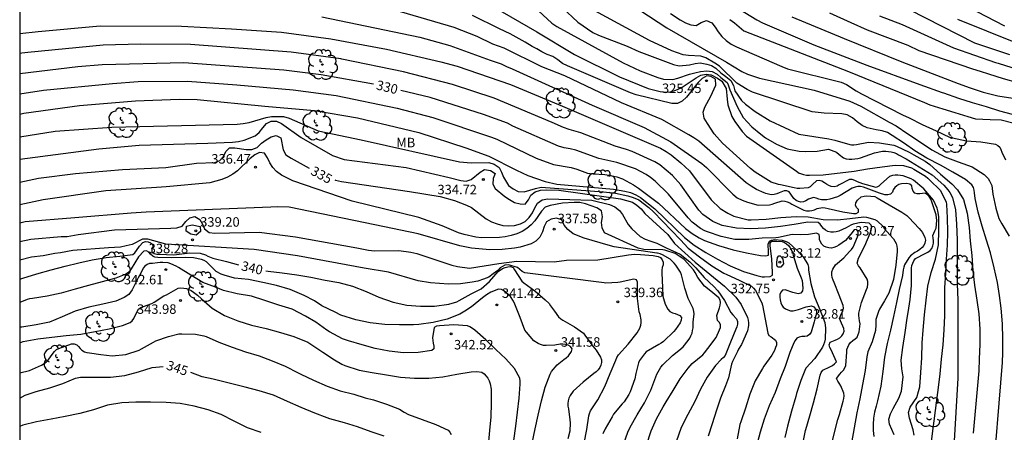
# Model space of a CAD drawing. Units: metres. Extents: x 589394 to 589744, y 4790290 to 4790541.
# Drawn here: x 589394 to 589472, y 4790348 to 4790381 of the extents above; entities that cross this region are included whole.
import ezdxf

# ---------------------------------------------------------------- set-up
doc = ezdxf.new("R2010")
doc.units = ezdxf.units.M
for name, color, linetype in [('010106', 9, 'Continuous'), ('020104', 34, 'Continuous'), ('020204', 9, 'Continuous'), ('020307', 24, 'Continuous'), ('020308', 9, 'Continuous'), ('100202', 3, 'Continuous'), ('100301', 7, 'Continuous')]:
    doc.layers.add(name, color=color, linetype=linetype)
doc.layers.add('020105', color=24, linetype='Continuous', lineweight=30)
doc.styles.add('ARIAL', font='ARIAL.TTF', dxfattribs={"height": 1})
doc.styles.add('ARIALI', font='ARIALI.TTF', dxfattribs={"height": 1})

# ---------------------------------------------------------------- blocks, each defined once
blk = doc.blocks.new('COTAPU')
blk.add_circle((0, 0), 0.075)
blk = doc.blocks.new('ARBOL')
blk.add_circle((0, 0), 0.0587)
for centre, radius, start, end in [((-0.564, 0.381), 0.532, 92.28, 254.58), ((-0.28, 0.855), 0.3, 359.28777, 173.60777), ((0.097, 0.97), 0.21, 23.15651, 160.46651), ((0.438, 0.881), 0.24, 301.57804, 139.32804), ((-0.091, 0.321), 0.12, 119.14, 310.56), ((0.656, 0.288), 0.443, 319.85562, 114.76562), ((0.819, -0.249), 0.383, 235.52754, 62.02753), ((-0.556, -0.339), 0.555, 142.64, 266.54), ((-0.039, -0.384), 0.21, 189.64, 323.88), ((0.299, -0.624), 0.532, 224.67, 0.24), ((-0.301, -0.676), 0.45, 213.78, 295.32)]:
    blk.add_arc(centre, radius, start, end)

msp = doc.modelspace()

# ---------------------------------------------------------------- linework, layer by layer
at = {"layer": '010106', "flags": 128}
msp.add_lwpolyline([(589393.87, 4790290.185), (589743.861, 4790290.177), (589743.866, 4790540.17), (589393.876, 4790540.178)], close=True, dxfattribs=at)
at = {"layer": '020104', "flags": 128}
for points, elevation in [([(589435.562, 4790382.982), (589438.048, 4790380.658), (589439.236, 4790379.832), (589439.685, 4790379.614), (589441.958, 4790378.745), (589442.862, 4790378.324), (589445.603, 4790377.299), (589446.058, 4790377.188), (589446.871, 4790377.271), (589447.327, 4790377.39), (589447.733, 4790377.421), (589448.262, 4790377.316), (589448.633, 4790377.208), (589448.959, 4790376.999), (589449.367, 4790376.646), (589449.766, 4790376.347), (589450.144, 4790376.028), (589450.359, 4790375.643), (589450.472, 4790375.223), (589450.987, 4790374.461), (589451.317, 4790374.152), (589452.084, 4790373.573), (589453.275, 4790372.832), (589455.524, 4790371.79), (589457.919, 4790371.417), (589458.389, 4790371.313), (589459.565, 4790370.968), (589459.697, 4790370.936), (589459.897, 4790370.944), (589460.11, 4790370.985), (589461.041, 4790371.147), (589461.917, 4790371.109), (589463.044, 4790370.916), (589463.262, 4790370.828), (589464.277, 4790370.356), (589464.627, 4790370.148), (589465.542, 4790369.646), (589465.726, 4790369.524), (589465.896, 4790369.385), (589466.753, 4790368.615), (589467.635, 4790367.868), (589468.102, 4790367.382), (589468.555, 4790366.614), (589468.862, 4790365.547), (589469.024, 4790364.416), (589469.088, 4790363.353), (589469.224, 4790362.205), (589469.305, 4790360.986), (589469.447, 4790359.861), (589469.612, 4790358.669), (589469.782, 4790357.591), (589469.855, 4790356.361), (589469.851, 4790355.15), (589469.819, 4790354.018), (589469.768, 4790353.074), (589469.331, 4790348.151)], 322), ([(589448.884, 4790382.876), (589452.218, 4790380.826), (589452.648, 4790380.594), (589456.72, 4790378.852), (589460.919, 4790377.247), (589465.124, 4790375.709), (589466.88, 4790375.087), (589466.991, 4790375.048), (589468.177, 4790374.635), (589469.241, 4790374.283), (589470.351, 4790373.984), (589471.414, 4790373.629), (589472.407, 4790373.372)], 317), ([(589463.082, 4790348.011), (589462.722, 4790348.843), (589462.653, 4790349.247), (589462.797, 4790349.675), (589463.002, 4790350.098), (589463.459, 4790350.9), (589463.655, 4790351.466), (589463.798, 4790352.592), (589463.687, 4790353.234), (589463.632, 4790353.915), (589463.774, 4790354.925), (589463.94, 4790356.107), (589464.102, 4790357.24), (589464.178, 4790357.676), (589464.342, 4790358.718), (589464.451, 4790359.826), (589464.45, 4790360.964), (589464.453, 4790361.182), (589464.489, 4790361.393), (589464.548, 4790361.591), (589464.632, 4790361.783), (589464.764, 4790361.961), (589465.535, 4790362.348), (589465.749, 4790362.452), (589465.923, 4790362.577), (589466.06, 4790362.755), (589466.149, 4790362.958), (589466.203, 4790363.163), (589466.195, 4790363.368), (589466.156, 4790363.57), (589466.149, 4790363.776), (589466.293, 4790364.149), (589466.408, 4790364.347), (589466.459, 4790364.966), (589466.401, 4790365.417), (589466.063, 4790366.44), (589465.969, 4790366.651), (589465.857, 4790366.849), (589465.72, 4790367), (589465.544, 4790367.112), (589465.114, 4790367.083), (589464.913, 4790367.06), (589464.711, 4790367.133), (589464.582, 4790367.29), (589464.515, 4790367.503), (589464.473, 4790367.707), (589464.31, 4790367.839), (589464.082, 4790367.878), (589463.672, 4790367.861), (589463.461, 4790367.802), (589463.292, 4790367.694), (589463.133, 4790367.562), (589463.01, 4790367.386), (589462.935, 4790367.199), (589462.782, 4790367.037), (589462.58, 4790366.998), (589462.351, 4790367.002), (589461.916, 4790367.126), (589460.873, 4790367.519), (589460.655, 4790367.603), (589460.426, 4790367.655), (589460.207, 4790367.646), (589459.991, 4790367.598), (589459.768, 4790367.525), (589458.808, 4790366.945), (589458.599, 4790366.837), (589457.988, 4790366.661), (589457.762, 4790366.602), (589457.548, 4790366.585), (589457.338, 4790366.599), (589457.124, 4790366.643), (589456.918, 4790366.727), (589456.692, 4790366.786), (589456.289, 4790366.636), (589456.097, 4790366.506), (589455.903, 4790366.429), (589455.698, 4790366.413), (589455.497, 4790366.461), (589455.319, 4790366.555), (589455.152, 4790366.696), (589454.901, 4790367.047), (589454.773, 4790367.235), (589454.589, 4790367.318), (589454.372, 4790367.3), (589453.99, 4790367.142), (589453.795, 4790367.063), (589453.57, 4790367.005), (589453.352, 4790366.991), (589452.921, 4790367.094), (589452.789, 4790367.153), (589452.186, 4790367.423), (589451.772, 4790367.669), (589451.369, 4790367.95), (589447.617, 4790371.228), (589447.237, 4790371.49), (589446.831, 4790371.746), (589444.698, 4790372.945), (589441.503, 4790374.261), (589437.021, 4790376.396), (589435.187, 4790377.102), (589432.202, 4790378.584), (589431.325, 4790378.917), (589430.084, 4790379.519), (589428.253, 4790380.217), (589423.474, 4790381.617)], 326), ([(589431.38, 4790381.848), (589434.804, 4790379.885), (589437.773, 4790378.09), (589441.341, 4790376.311), (589443.614, 4790375.389), (589444.558, 4790375.154), (589444.988, 4790375.114), (589445.391, 4790375.145), (589445.809, 4790375.269), (589446.22, 4790375.462), (589447.407, 4790376.256), (589447.79, 4790376.449), (589448.194, 4790376.544), (589448.596, 4790376.477), (589449.086, 4790376.211), (589449.431, 4790375.993), (589449.793, 4790375.395), (589449.861, 4790374.551), (589449.912, 4790374.103), (589450.227, 4790373.186), (589450.469, 4790372.792), (589451.063, 4790372), (589451.381, 4790371.624), (589455.34, 4790368.855), (589455.563, 4790368.715), (589455.665, 4790368.673), (589455.897, 4790368.6), (589456.139, 4790368.558), (589456.375, 4790368.541), (589457.467, 4790368.572), (589458.579, 4790368.694), (589459.71, 4790368.842), (589459.914, 4790368.866), (589460.974, 4790369.043), (589462.118, 4790369.199), (589463.169, 4790369.34), (589463.808, 4790369.312), (589464.443, 4790369.13), (589464.631, 4790369.033), (589465.563, 4790368.463), (589465.74, 4790368.319), (589465.896, 4790368.162), (589466.709, 4790367.368), (589467.204, 4790366.426), (589467.23, 4790366.227), (589467.282, 4790365.182), (589467.3, 4790364.072), (589467.269, 4790363.005), (589467.187, 4790361.904), (589467.146, 4790360.785), (589467.069, 4790359.643), (589467.06, 4790358.532), (589467.06, 4790357.425), (589467.015, 4790356.313), (589466.922, 4790355.14), (589466.791, 4790354.006), (589466.681, 4790352.846), (589466.588, 4790351.978), (589465.953, 4790347.092)], 324), ([(589434.929, 4790381.532), (589435.979, 4790380.576), (589436.381, 4790380.297), (589441.635, 4790377.43), (589442.981, 4790376.791), (589444.365, 4790376.283), (589444.826, 4790376.144), (589445.566, 4790376.113), (589445.967, 4790376.221), (589446.886, 4790376.538), (589447.306, 4790376.651), (589447.748, 4790376.744), (589448.262, 4790376.791), (589448.674, 4790376.749), (589449.061, 4790376.525), (589449.349, 4790376.283), (589449.856, 4790375.866), (589449.947, 4790375.703), (589450.064, 4790375.305), (589450.646, 4790373.967), (589451.133, 4790373.106), (589451.808, 4790372.38), (589452.52, 4790371.782), (589452.905, 4790371.504), (589453.755, 4790371.002), (589454.61, 4790370.634), (589455.568, 4790370.451), (589456.048, 4790370.407), (589456.994, 4790370.433), (589457.884, 4790370.608), (589458.51, 4790370.374), (589458.715, 4790370.173), (589459.073, 4790369.914), (589459.29, 4790369.848), (589459.507, 4790369.81), (589459.731, 4790369.808), (589460.193, 4790369.854), (589460.424, 4790369.921), (589461.521, 4790370.305), (589462.162, 4790370.445), (589462.411, 4790370.447), (589462.852, 4790370.398), (589463.064, 4790370.336), (589463.257, 4790370.256), (589463.433, 4790370.158), (589464.017, 4790369.831), (589465.067, 4790369.206), (589466.085, 4790368.564), (589467.004, 4790367.756), (589467.338, 4790367.394), (589467.479, 4790367.184), (589467.694, 4790366.777), (589467.943, 4790365.811), (589468.011, 4790364.668), (589468.057, 4790363.444), (589468.057, 4790362.228), (589468.057, 4790361.18), (589468.062, 4790359.947), (589468.123, 4790358.673), (589468.123, 4790357.499), (589468.123, 4790356.48), (589468.123, 4790355.467), (589468.123, 4790354.232), (589468.122, 4790353.034), (589468.107, 4790352.501), (589467.791, 4790347.097)], 323), ([(589470.832, 4790343.781), (589471.664, 4790353.727), (589471.683, 4790354.498), (589471.683, 4790355.597), (589471.667, 4790356.802), (589471.55, 4790358.037), (589471.421, 4790359.037), (589471.26, 4790360.061), (589470.993, 4790361.212), (589470.697, 4790362.396), (589470.387, 4790363.402), (589470.037, 4790364.523), (589469.726, 4790365.613), (589469.488, 4790366.703), (589469.435, 4790367.152), (589469.419, 4790367.362), (589469.356, 4790367.584), (589469.236, 4790367.792), (589468.733, 4790368.212), (589467.724, 4790368.795), (589466.74, 4790369.339), (589465.675, 4790369.902), (589464.727, 4790370.463), (589463.903, 4790371.046), (589462.922, 4790371.693), (589462.555, 4790371.912), (589462.135, 4790372.048), (589461.649, 4790372.142), (589460.951, 4790372.293), (589460.543, 4790372.477), (589460.162, 4790372.765), (589459.787, 4790373.09), (589459.373, 4790373.323), (589458.942, 4790373.408), (589457.535, 4790373.455), (589456.6, 4790373.553), (589451.868, 4790375.122), (589451.449, 4790375.333), (589450.634, 4790375.818), (589449.248, 4790377.171), (589448.884, 4790377.406), (589448.187, 4790377.825), (589447.786, 4790377.945), (589446.81, 4790378.003), (589446.388, 4790378.076), (589445.493, 4790378.368), (589443.726, 4790379.192), (589439.392, 4790381.555)], 321), ([(589464.268, 4790381.643), (589469.429, 4790379.013), (589472.195, 4790378.08)], 313), ([(589469.624, 4790381.49), (589471.806, 4790380.345)], 311), ([(589417.788, 4790381.081), (589425.548, 4790379.473), (589427.923, 4790378.805), (589431.104, 4790377.635), (589431.966, 4790377.356), (589432.395, 4790377.129), (589432.848, 4790376.965), (589439.191, 4790374.074), (589443.281, 4790372.318), (589445.403, 4790371.19), (589447.845, 4790369.463), (589448.229, 4790369.148), (589450.305, 4790367.055), (589450.652, 4790366.764), (589451.045, 4790366.563), (589451.459, 4790366.404), (589452.312, 4790366.18), (589453.216, 4790366.193), (589453.412, 4790366.246), (589453.63, 4790366.332), (589454.211, 4790366.513), (589454.418, 4790366.49), (589454.624, 4790366.432), (589454.812, 4790366.352), (589454.991, 4790366.246), (589455.928, 4790365.767), (589456.153, 4790365.724), (589456.371, 4790365.723), (589456.573, 4790365.743), (589456.783, 4790365.812), (589456.988, 4790365.902), (589457.405, 4790365.995), (589457.632, 4790365.969), (589457.861, 4790365.903), (589459.005, 4790365.66), (589459.862, 4790365.512), (589460.079, 4790365.521), (589460.256, 4790365.626), (589460.262, 4790365.83), (589460.119, 4790365.972), (589460.023, 4790366.159), (589460.05, 4790366.372), (589460.168, 4790366.563), (589460.481, 4790366.84), (589460.696, 4790366.888), (589460.905, 4790366.913), (589461.544, 4790366.851), (589461.745, 4790366.752), (589462.692, 4790366.191), (589463.684, 4790365.62), (589464.082, 4790365.363), (589464.245, 4790365.209), (589465.068, 4790364.339), (589465.334, 4790364.012), (589465.516, 4790363.616), (589465.549, 4790363.401), (589465.518, 4790363.178), (589465.429, 4790362.993), (589465.286, 4790362.819), (589465.112, 4790362.665), (589464.919, 4790362.538), (589464.713, 4790362.437), (589464.375, 4790362.179), (589464.244, 4790362.014), (589463.896, 4790361.461), (589463.836, 4790361.267), (589463.804, 4790361.06), (589463.736, 4790360.617), (589463.476, 4790359.496), (589463.272, 4790358.472), (589463.038, 4790357.376), (589462.801, 4790356.297), (589462.535, 4790355.225), (589462.325, 4790354.147), (589462.181, 4790353.029), (589462.03, 4790351.855), (589461.766, 4790350.7), (589461.655, 4790350.28), (589461.529, 4790349.8), (589461.457, 4790349.319), (589461.421, 4790348.837), (589461.422, 4790348.357), (589461.478, 4790347.88)], 327), ([(589445.376, 4790381.335), (589446.149, 4790380.823), (589446.565, 4790380.596), (589446.998, 4790380.436), (589447.408, 4790380.39), (589447.813, 4790380.609), (589448.216, 4790380.768), (589448.652, 4790380.59), (589448.924, 4790380.259), (589449.154, 4790379.871), (589449.435, 4790379.511), (589449.785, 4790379.196), (589450.17, 4790378.916), (589450.594, 4790378.686), (589454.192, 4790377.135), (589454.648, 4790376.969), (589458.878, 4790375.902), (589459.308, 4790375.714), (589460.078, 4790375.211), (589460.482, 4790374.967), (589463.752, 4790373.326), (589464.255, 4790373.082), (589465.3, 4790372.56), (589466.406, 4790372.055), (589467.465, 4790371.562), (589467.709, 4790371.489), (589468.807, 4790371.272), (589469.939, 4790371.184), (589471.092, 4790370.996), (589471.291, 4790370.898), (589471.43, 4790370.754), (589471.534, 4790370.566), (589471.604, 4790370.353), (589471.879, 4790369.771)], 319), ([(589450.076, 4790380.859), (589450.448, 4790380.599), (589451.193, 4790379.95), (589459.462, 4790376.735), (589465.476, 4790374.297), (589465.896, 4790374.121), (589466.919, 4790373.805), (589467.891, 4790373.499), (589468.922, 4790373.189), (589469.525, 4790373), (589470.68, 4790372.942), (589471.546, 4790372.916), (589472.479, 4790372.697)], 318), ([(589454.984, 4790381.059), (589459.118, 4790379.345), (589463.693, 4790377.509), (589468.133, 4790375.793), (589469.083, 4790375.445), (589470.118, 4790375.118), (589471.286, 4790374.825), (589472.473, 4790374.628)], 316), ([(589461.915, 4790381.139), (589463.726, 4790380.464), (589467.777, 4790378.624), (589471.102, 4790377.464), (589471.303, 4790377.395), (589472.39, 4790377.06)], 314), ([(589468.08, 4790380.877), (589472.689, 4790379.042)], 312), ([(589393.872, 4790379.742), (589395.33, 4790379.911), (589400.247, 4790380.353), (589406.674, 4790380.337), (589410.63, 4790380.125), (589414.587, 4790379.855), (589418.494, 4790379.326), (589422.907, 4790378.515), (589427.206, 4790377.501), (589428.492, 4790377.159), (589432.725, 4790375.729), (589436.834, 4790374.003), (589444.594, 4790370.675), (589445.022, 4790370.423), (589445.433, 4790370.148), (589446.207, 4790369.526), (589446.884, 4790368.883), (589448.602, 4790366.595), (589449.303, 4790365.913), (589449.918, 4790365.536), (589450.382, 4790365.301), (589451.528, 4790365.014), (589451.761, 4790365.008), (589452.945, 4790365.065), (589454.115, 4790365.194), (589455.316, 4790365.272), (589456.277, 4790365.239), (589457.468, 4790365.051), (589458.584, 4790365.009), (589459.584, 4790365.11), (589460.683, 4790365.25), (589460.897, 4790365.224), (589461.563, 4790365.047), (589461.733, 4790364.924), (589462.2, 4790364.488), (589462.321, 4790364.296), (589462.739, 4790363.821), (589463.03, 4790363.505), (589463.142, 4790363.329), (589463.231, 4790363.14), (589463.294, 4790362.942), (589463.322, 4790362.73), (589463.323, 4790362.502), (589463.21, 4790361.426), (589463.037, 4790360.307), (589462.663, 4790359.216), (589462.305, 4790358.596), (589461.922, 4790357.96), (589461.851, 4790357.753), (589461.64, 4790357.139), (589461.619, 4790356.924), (589461.619, 4790356.714), (589461.594, 4790356.257), (589461.336, 4790355.369), (589460.988, 4790354.568), (589460.92, 4790354.169), (589460.784, 4790353.091), (589460.585, 4790351.985), (589460.351, 4790350.866), (589460.115, 4790349.749), (589458.721, 4790341.908)], 328), ([(589457.409, 4790344.437), (589458.634, 4790349.238), (589458.745, 4790349.629), (589459.045, 4790350.677), (589459.093, 4790350.883), (589459.116, 4790351.086), (589459.104, 4790351.304), (589458.85, 4790351.89), (589458.736, 4790352.093), (589458.61, 4790352.266), (589458.514, 4790352.478), (589458.773, 4790352.819), (589458.923, 4790352.959), (589459.06, 4790353.118), (589459.177, 4790353.314), (589459.264, 4790353.499), (589459.334, 4790354.546), (589459.334, 4790354.758), (589459.498, 4790355.134), (589459.636, 4790355.312), (589459.803, 4790355.462), (589459.989, 4790355.597), (589460.144, 4790355.738), (589460.298, 4790356.155), (589460.375, 4790356.581), (589460.377, 4790356.79), (589460.341, 4790357.024), (589460.273, 4790357.439), (589460.273, 4790357.647), (589460.493, 4790358.489), (589460.887, 4790359.496), (589460.96, 4790359.691), (589460.991, 4790359.926), (589460.991, 4790360.129), (589460.951, 4790360.325), (589460.399, 4790361.206), (589460.25, 4790361.376), (589460.144, 4790361.58), (589460.245, 4790361.985), (589460.771, 4790362.95), (589461.19, 4790363.973), (589461.264, 4790364.186), (589461.317, 4790364.402), (589461.261, 4790364.603), (589461.09, 4790364.742), (589460.476, 4790364.799), (589459.835, 4790364.674), (589459.646, 4790364.605), (589459.268, 4790364.38), (589458.698, 4790364.129), (589458.494, 4790364.074), (589458.267, 4790364.047), (589458.059, 4790364.048), (589457.841, 4790364.096), (589457.641, 4790364.196), (589457.481, 4790364.325), (589457.35, 4790364.48), (589457.233, 4790364.665), (589457.078, 4790364.793), (589456.235, 4790364.829), (589455.158, 4790364.656), (589454.085, 4790364.482), (589452.903, 4790364.344), (589451.738, 4790364.301), (589450.59, 4790364.358), (589449.46, 4790364.57), (589448.735, 4790364.87), (589447.948, 4790365.447), (589447.612, 4790365.769), (589446.183, 4790367.781), (589445.535, 4790368.532), (589444.547, 4790369.358), (589444.133, 4790369.595), (589442.355, 4790370.41), (589441.906, 4790370.572), (589441.002, 4790370.839), (589438.281, 4790371.894), (589437.369, 4790372.164), (589436.914, 4790372.329), (589436.008, 4790372.714), (589431.428, 4790374.632), (589428.123, 4790375.727), (589424.255, 4790376.708), (589419.375, 4790377.723), (589419.284, 4790377.739), (589415.358, 4790378.277), (589407.4, 4790378.88), (589403.436, 4790378.894), (589400.468, 4790378.825), (589394.508, 4790378.254), (589394.038, 4790378.205), (589393.872, 4790378.179)], 329), ([(589393.872, 4790374.986), (589395.766, 4790375.278), (589401.203, 4790375.806), (589403.249, 4790375.95), (589407.155, 4790375.993), (589411.059, 4790375.699), (589415.507, 4790375.293), (589418.913, 4790374.858), (589423.738, 4790373.849), (589426.569, 4790373.119), (589431.199, 4790371.556), (589431.644, 4790371.383), (589434.746, 4790369.896), (589436.117, 4790369.403), (589437.521, 4790369.142), (589437.952, 4790369.029), (589438.822, 4790368.716), (589439.253, 4790368.645), (589440.184, 4790368.588), (589440.664, 4790368.526), (589441.13, 4790368.415), (589441.573, 4790368.254), (589442.447, 4790367.784), (589442.856, 4790367.516), (589444.438, 4790366.323), (589446.563, 4790364.321), (589447.094, 4790363.946), (589447.657, 4790363.596), (589448.076, 4790363.376), (589449.184, 4790362.983), (589450.325, 4790362.655), (589451.387, 4790362.415), (589452.499, 4790362.204), (589452.934, 4790362.174), (589453.127, 4790362.233), (589453.139, 4790362.449), (589453.12, 4790363.091), (589453.215, 4790363.332), (589453.378, 4790363.418), (589453.608, 4790363.466), (589454.203, 4790363.418), (589454.52, 4790363.313), (589454.751, 4790363.197), (589455.065, 4790362.911), (589455.41, 4790362.589), (589455.871, 4790362.088), (589456.247, 4790361.489), (589456.295, 4790361.267), (589456.309, 4790361.032), (589456.472, 4790359.968), (589456.778, 4790358.913), (589457.205, 4790357.916), (589457.585, 4790356.894), (589457.656, 4790356.455), (589457.621, 4790355.58), (589457.567, 4790355.346), (589457.491, 4790355.125), (589457.408, 4790354.941), (589456.8, 4790354.059), (589456.095, 4790353.284), (589456.005, 4790353.09), (589455.698, 4790352.314), (589455.356, 4790351.291), (589455.29, 4790351.056), (589454.942, 4790349.877), (589454.646, 4790348.699), (589454.427, 4790347.789)], 331), ([(589393.872, 4790373.383), (589394.187, 4790373.45), (589398.616, 4790374.046), (589403.036, 4790374.42), (589406.482, 4790374.564), (589407.907, 4790374.519), (589413.276, 4790373.993), (589417.192, 4790373.657), (589420.61, 4790373.084), (589425.447, 4790371.92), (589429.174, 4790370.711), (589430.996, 4790370.045), (589433.181, 4790368.941), (589434.087, 4790368.519), (589435.45, 4790368.043), (589436.392, 4790367.834), (589440.855, 4790367.438), (589441.766, 4790367.285), (589442.209, 4790367.168), (589442.626, 4790367.003), (589443.015, 4790366.77), (589444.126, 4790365.877), (589446.497, 4790363.61), (589447.243, 4790363.023), (589448.162, 4790362.431), (589449.109, 4790361.899), (589450.092, 4790361.375), (589451.154, 4790360.937), (589452.211, 4790360.617), (589452.625, 4790360.507), (589452.825, 4790360.495), (589453.267, 4790360.523), (589453.442, 4790360.638), (589453.457, 4790360.848), (589453.393, 4790361.922), (589453.253, 4790362.955), (589453.253, 4790363.157), (589453.391, 4790363.315), (589453.592, 4790363.336), (589453.798, 4790363.336), (589454.203, 4790363.294), (589454.395, 4790363.225), (589454.571, 4790363.121), (589454.72, 4790362.978), (589454.846, 4790362.807), (589454.948, 4790362.621), (589455.028, 4790362.43), (589455.086, 4790362.219), (589455.4, 4790361.194), (589455.732, 4790360.419), (589455.788, 4790360.21), (589455.846, 4790359.604), (589455.816, 4790359.395), (589455.694, 4790359.22), (589455.486, 4790359.167), (589455.274, 4790359.205), (589455.071, 4790359.276), (589454.449, 4790359.486), (589454.245, 4790359.464), (589454.108, 4790359.298), (589454.036, 4790359.101), (589454.037, 4790358.89), (589454.06, 4790358.679), (589454.111, 4790358.464), (589454.179, 4790358.272), (589454.305, 4790358.104), (589454.47, 4790357.984), (589454.654, 4790357.889), (589454.87, 4790357.831), (589455.093, 4790357.83), (589455.512, 4790357.918), (589456.123, 4790358.132), (589456.534, 4790358.204), (589456.72, 4790358.126), (589456.858, 4790357.973), (589456.944, 4790357.79), (589456.936, 4790357.577), (589456.862, 4790357.378), (589456.748, 4790356.957), (589456.506, 4790356.129), (589456.371, 4790355.958), (589456.204, 4790355.827), (589456, 4790355.789), (589455.783, 4790355.782), (589455.568, 4790355.749), (589455.384, 4790355.655), (589455.244, 4790355.484), (589455.146, 4790355.295), (589454.819, 4790354.524), (589454.445, 4790353.428), (589454.067, 4790352.434), (589453.665, 4790351.354), (589453.199, 4790350.304), (589452.797, 4790349.249), (589452.486, 4790348.231), (589452.184, 4790347.155)], 332), ([(589393.872, 4790371.567), (589396.669, 4790372.028), (589401.172, 4790372.331), (589411.073, 4790372.592), (589411.567, 4790372.631), (589412.022, 4790372.711), (589413.372, 4790373.118), (589413.799, 4790373.199), (589414.749, 4790373.175), (589415.209, 4790373.052), (589417.493, 4790372.063), (589420.907, 4790371.33), (589428.676, 4790369.605), (589429.599, 4790369.512), (589431.008, 4790369.537), (589431.431, 4790369.411), (589431.808, 4790369.151), (589432.013, 4790368.784), (589432.163, 4790368.399), (589432.562, 4790367.731), (589432.926, 4790367.46), (589433.328, 4790367.268), (589433.798, 4790367.229), (589434.706, 4790367.5), (589435.133, 4790367.591), (589440.07, 4790367.221), (589441.018, 4790367.115), (589441.989, 4790366.921), (589442.426, 4790366.788), (589442.869, 4790366.589), (589443.658, 4790365.984), (589444.033, 4790365.659), (589446.176, 4790363.429), (589446.786, 4790362.767), (589447.677, 4790362.077), (589448.65, 4790361.384), (589449.605, 4790360.792), (589449.831, 4790360.688), (589450.806, 4790360.239), (589451.798, 4790359.762), (589451.957, 4790359.622), (589452.093, 4790359.439), (589452.618, 4790358.453), (589452.672, 4790358.255), (589452.86, 4790357.159), (589453.073, 4790356.064), (589453.163, 4790355.875), (589453.341, 4790355.761), (589453.684, 4790355.51), (589453.764, 4790355.324), (589453.76, 4790355.116), (589453.695, 4790354.906), (589453.607, 4790354.692), (589453.403, 4790354.308), (589452.773, 4790353.452), (589452.647, 4790353.266), (589452.087, 4790352.286), (589451.658, 4790351.218), (589451.326, 4790350.133), (589450.932, 4790349.049), (589450.872, 4790348.822), (589450.657, 4790347.701)], 333), ([(589393.872, 4790369.816), (589400.122, 4790370.617), (589403.331, 4790370.925), (589408.755, 4790371.07), (589410.717, 4790371.149), (589411.188, 4790371.201), (589411.636, 4790371.324), (589412.5, 4790371.653), (589412.834, 4790371.915), (589413.105, 4790372.296), (589413.393, 4790372.642), (589413.765, 4790372.817), (589414.198, 4790372.807), (589414.588, 4790372.635), (589416.16, 4790371.537), (589418.64, 4790370.106), (589419.544, 4790369.787), (589424.452, 4790369.156), (589427.852, 4790368.369), (589428.771, 4790368.126), (589429.213, 4790368.073), (589429.605, 4790368.205), (589430.304, 4790368.789), (589430.662, 4790369), (589431.126, 4790368.922), (589431.508, 4790368.676), (589431.347, 4790368.277), (589431.319, 4790367.838), (589431.502, 4790367.481), (589432.266, 4790366.858), (589432.647, 4790366.613), (589433.039, 4790366.394), (589433.477, 4790366.281), (589433.883, 4790366.259), (589434.141, 4790366.606), (589434.336, 4790366.968), (589434.657, 4790367.225), (589435.082, 4790367.357), (589435.559, 4790367.397), (589436.536, 4790367.373), (589441.414, 4790366.685), (589442.358, 4790366.402), (589442.726, 4790366.164), (589443.044, 4790365.884), (589443.34, 4790365.527), (589445.157, 4790363.851), (589445.688, 4790363.154), (589447.329, 4790361.672), (589449.662, 4790359.778), (589450.541, 4790358.897), (589450.98, 4790358.314), (589451.471, 4790357.288), (589451.52, 4790357.078), (589451.543, 4790356.863), (589451.543, 4790356.66), (589451.472, 4790356.233), (589451.009, 4790355.156), (589450.763, 4790354.788), (589450.68, 4790354.602), (589450.566, 4790354.402), (589450.275, 4790353.808), (589450.213, 4790353.595), (589449.961, 4790352.511), (589449.893, 4790352.312), (589449.73, 4790351.899), (589449.347, 4790350.899), (589449.021, 4790349.951), (589448.67, 4790348.891), (589448.348, 4790347.907)], 334), ([(589443.481, 4790347.208), (589443.839, 4790348.322), (589444.282, 4790349.27), (589444.807, 4790350.237), (589445.038, 4790350.612), (589445.588, 4790351.52), (589446.15, 4790352.437), (589446.784, 4790353.295), (589447.087, 4790353.643), (589447.924, 4790354.345), (589448.08, 4790354.502), (589448.345, 4790354.827), (589448.981, 4790355.704), (589449.262, 4790356.311), (589449.325, 4790356.506), (589449.333, 4790356.728), (589449.242, 4790356.925), (589449.091, 4790357.067), (589449.034, 4790357.453), (589449.245, 4790358.055), (589449.3, 4790358.255), (589449.324, 4790358.469), (589449.313, 4790358.673), (589449.211, 4790358.848), (589448.562, 4790359.374), (589448.069, 4790359.776), (589447.552, 4790360.455), (589447.324, 4790360.857), (589447.211, 4790361.049), (589446.471, 4790361.872), (589445.737, 4790362.36), (589444.931, 4790362.624), (589444.768, 4790362.637), (589443.272, 4790362.671), (589442.829, 4790362.781), (589440.152, 4790363.981), (589439.97, 4790364.379), (589439.923, 4790364.799), (589439.997, 4790365.263), (589439.911, 4790365.716), (589439.554, 4790365.965), (589438.662, 4790366.286), (589438.206, 4790366.381), (589437.745, 4790366.392), (589436.824, 4790366.34), (589435.866, 4790366.138), (589435.463, 4790366.014), (589435.172, 4790365.695), (589434.645, 4790364.948), (589434.349, 4790364.617), (589434.011, 4790364.327), (589433.633, 4790364.087), (589433.213, 4790363.9), (589432.764, 4790363.763), (589432.304, 4790363.666), (589431.837, 4790363.625), (589430.429, 4790363.601), (589429.967, 4790363.644), (589429.053, 4790363.849), (589428.608, 4790363.988), (589427.309, 4790364.537), (589425.471, 4790365.205), (589420.182, 4790366.485), (589415.493, 4790368.104), (589414.603, 4790368.554), (589414.203, 4790368.828), (589413.897, 4790369.147), (589413.67, 4790369.512), (589413.486, 4790369.915), (589413.248, 4790370.29), (589412.848, 4790370.339), (589412.471, 4790370.151), (589412.117, 4790369.875), (589411.105, 4790368.9), (589410.731, 4790368.625), (589410.318, 4790368.389), (589409.88, 4790368.195), (589408.931, 4790367.945), (589405.468, 4790367.617), (589405.094, 4790367.606), (589400.678, 4790367.299), (589395.735, 4790366.584), (589393.872, 4790366.2)], 336), ([(589441.659, 4790347.247), (589441.99, 4790348.22), (589442.199, 4790348.62), (589442.747, 4790349.596), (589443.317, 4790350.535), (589443.815, 4790351.549), (589444.219, 4790352.603), (589444.291, 4790352.806), (589444.625, 4790353.36), (589444.766, 4790353.547), (589445.545, 4790354.294), (589446.044, 4790354.68), (589446.375, 4790354.982), (589446.779, 4790355.477), (589446.897, 4790355.654), (589446.994, 4790355.839), (589447.08, 4790356.057), (589447.129, 4790356.264), (589447.16, 4790356.486), (589447.183, 4790356.919), (589447.238, 4790357.575), (589447.228, 4790357.776), (589447.184, 4790358.001), (589446.886, 4790358.585), (589446.768, 4790358.785), (589446.522, 4790359.611), (589446.236, 4790360.658), (589446.17, 4790360.867), (589445.809, 4790361.421), (589445.681, 4790361.586), (589445.513, 4790361.757), (589445.34, 4790361.897), (589444.751, 4790362.234), (589444.566, 4790362.318), (589444.349, 4790362.366), (589444.3, 4790362.373), (589440.921, 4790362.892), (589440.443, 4790363.005), (589438.543, 4790363.561), (589437.685, 4790363.91), (589437.252, 4790364.252), (589436.974, 4790364.605), (589436.773, 4790365.022), (589436.359, 4790365.157), (589435.945, 4790365.056), (589435.565, 4790364.853), (589435.37, 4790364.485), (589435.235, 4790364.062), (589435.036, 4790363.637), (589434.727, 4790363.322), (589434.36, 4790363.118), (589433.487, 4790362.863), (589433.022, 4790362.775), (589432.053, 4790362.672), (589431.07, 4790362.649), (589429.629, 4790362.765), (589428.702, 4790362.956), (589425.406, 4790363.911), (589421.979, 4790364.609), (589415.202, 4790366.017), (589414.237, 4790366.044), (589413.757, 4790366.02), (589403.876, 4790365.609), (589402.684, 4790365.54), (589398.231, 4790365.16), (589394.313, 4790364.844), (589393.872, 4790364.742)], 337), ([(589393.872, 4790363.299), (589394.746, 4790363.477), (589397.147, 4790363.696), (589397.615, 4790363.707), (589398.511, 4790363.86), (589401.381, 4790364.225), (589405.83, 4790364.353), (589406.297, 4790364.391), (589406.728, 4790364.501), (589407.014, 4790364.885), (589407.326, 4790365.176), (589407.725, 4790365.266), (589408.125, 4790365.032), (589408.326, 4790364.667), (589408.501, 4790364.299), (589408.866, 4790364.011), (589409.326, 4790363.969), (589412.814, 4790364.028), (589415.701, 4790363.675), (589420.542, 4790362.801), (589421.478, 4790362.606), (589421.954, 4790362.569), (589423.883, 4790362.582), (589424.826, 4790362.462), (589425.298, 4790362.36), (589428.062, 4790361.442), (589428.519, 4790361.335), (589429.467, 4790361.201), (589431.781, 4790361.559), (589433.223, 4790361.744), (589436.171, 4790361.692), (589437.14, 4790361.813), (589439.615, 4790361.859), (589442.058, 4790362.252), (589442.533, 4790362.287), (589443.013, 4790362.282), (589443.996, 4790362.202), (589444.391, 4790362.123), (589444.586, 4790362.028), (589444.72, 4790361.848), (589444.806, 4790361.665), (589444.792, 4790361.456), (589444.724, 4790361.248), (589444.697, 4790361.023), (589444.698, 4790360.793), (589444.739, 4790359.659), (589444.777, 4790358.981), (589444.821, 4790358.782), (589444.949, 4790358.348), (589445.169, 4790357.938), (589445.325, 4790357.764), (589445.526, 4790357.665), (589445.736, 4790357.613), (589446.111, 4790357.453), (589446.246, 4790357.279), (589446.228, 4790357.074), (589446.134, 4790356.873), (589445.785, 4790356.33), (589445.638, 4790356.174), (589444.832, 4790355.393), (589444.646, 4790355.251), (589444.446, 4790355.146), (589443.463, 4790354.583), (589443.312, 4790354.423), (589442.919, 4790353.892), (589442.846, 4790353.703), (589442.646, 4790352.864), (589442.553, 4790352.437), (589442.198, 4790351.412), (589442.077, 4790351.214), (589441.712, 4790350.633), (589441.565, 4790350.477), (589440.875, 4790349.639), (589440.765, 4790349.446), (589440.217, 4790348.479), (589440.024, 4790348.092)], 338), ([(589438.552, 4790347.363), (589438.762, 4790348.433), (589438.905, 4790349.508), (589438.959, 4790349.706), (589439.036, 4790349.9), (589439.623, 4790350.785), (589440.17, 4790351.831), (589440.605, 4790352.868), (589441.041, 4790353.922), (589441.14, 4790354.139), (589441.27, 4790354.346), (589442.034, 4790355.194), (589442.747, 4790356.083), (589442.943, 4790356.459), (589443.024, 4790356.673), (589443.063, 4790356.878), (589443.066, 4790357.1), (589442.965, 4790357.526), (589442.891, 4790357.741), (589442.769, 4790358.792), (589442.769, 4790359.879), (589442.769, 4790360.082), (589442.674, 4790360.271), (589442.481, 4790360.334), (589441.406, 4790360.097), (589441.199, 4790360.049), (589440.267, 4790360.017), (589440.138, 4790360.03), (589433.858, 4790360.818), (589433.646, 4790360.937), (589433.272, 4790361.255), (589432.562, 4790361.466), (589432.271, 4790361.426), (589431.9, 4790361.228), (589431.708, 4790361.012), (589431.345, 4790360.751), (589430.995, 4790360.483), (589430.578, 4790360.312), (589430.132, 4790360.172), (589429.673, 4790360.075), (589428.746, 4790359.963), (589427.804, 4790359.92), (589426.383, 4790360.023), (589425.417, 4790360.202), (589423.053, 4790360.872), (589421.145, 4790361.194), (589415.847, 4790362.162), (589412.418, 4790362.661), (589405.442, 4790363.087), (589404.004, 4790363.474), (589403.6, 4790363.486), (589402.768, 4790363.071), (589402.304, 4790362.949), (589401.839, 4790362.863), (589400.906, 4790362.802), (589398.082, 4790362.586), (589397.109, 4790362.407), (589396.646, 4790362.362), (589395.717, 4790362.179), (589394.798, 4790362.063), (589393.872, 4790361.822)], 339), ([(589434.419, 4790347.359), (589434.661, 4790348.484), (589434.912, 4790349.566), (589435.165, 4790350.713), (589435.452, 4790351.783), (589435.864, 4790352.818), (589435.969, 4790353.019), (589436.399, 4790353.55), (589436.944, 4790353.977), (589437.133, 4790354.108), (589437.293, 4790354.256), (589437.547, 4790354.601), (589437.592, 4790354.823), (589437.474, 4790354.993), (589437.287, 4790355.105), (589437.074, 4790355.167), (589436.868, 4790355.186), (589436.645, 4790355.185), (589436.214, 4790355.114), (589435.549, 4790355.076), (589435.315, 4790355.086), (589435.097, 4790355.147), (589434.908, 4790355.233), (589434.568, 4790355.459), (589433.978, 4790356.141), (589433.858, 4790356.302), (589433.468, 4790357.297), (589433.046, 4790358.356), (589432.956, 4790358.587), (589432.716, 4790358.958), (589432.195, 4790359.393), (589431.993, 4790359.51), (589431.772, 4790359.541), (589431.165, 4790359.295), (589430.823, 4790359.078), (589430.489, 4790358.838), (589429.627, 4790358.132), (589429.097, 4790357.78), (589428.718, 4790357.565), (589427.707, 4790357.155), (589426.604, 4790356.889), (589425.473, 4790356.744), (589425.039, 4790356.708), (589423.923, 4790356.708), (589422.782, 4790356.729), (589421.615, 4790356.868), (589420.48, 4790357.119), (589419.277, 4790357.488), (589418.841, 4790357.7), (589417.794, 4790358.224), (589417.197, 4790358.609), (589416.393, 4790359.034), (589415.283, 4790359.517), (589414.196, 4790359.811), (589413.102, 4790360.067), (589411.974, 4790360.291), (589410.875, 4790360.404), (589410.044, 4790360.646), (589409.821, 4790360.715), (589409.433, 4790360.924), (589408.819, 4790361.53), (589408.653, 4790361.695), (589408.468, 4790361.801), (589408.258, 4790361.889), (589407.629, 4790362.011), (589406.973, 4790362.036), (589405.914, 4790362.015), (589404.802, 4790362.031), (589404.578, 4790362.065), (589404.396, 4790362.153), (589404.236, 4790362.291), (589404.095, 4790362.452), (589403.919, 4790362.561), (589403.707, 4790362.544), (589403.267, 4790362.078), (589402.695, 4790361.15), (589402.577, 4790360.985), (589402.431, 4790360.834), (589402.265, 4790360.706), (589401.473, 4790360.393), (589400.411, 4790360.105), (589399.311, 4790359.816), (589398.254, 4790359.52), (589397.154, 4790359.203), (589396.032, 4790358.977), (589394.893, 4790358.795), (589394.653, 4790358.766), (589394.452, 4790358.719), (589393.872, 4790358.482)], 341), ([(589432.973, 4790347.572), (589433.133, 4790348.705), (589433.279, 4790349.81), (589433.389, 4790350.905), (589433.468, 4790352.018), (589433.468, 4790352.264), (589433.443, 4790352.501), (589433.038, 4790353.253), (589432.341, 4790354.015), (589431.55, 4790354.753), (589430.753, 4790355.528), (589429.889, 4790356.285), (589429.705, 4790356.424), (589429.503, 4790356.546), (589429.303, 4790356.64), (589428.218, 4790356.707), (589427.091, 4790356.634), (589426.858, 4790356.598), (589426.669, 4790356.513), (589426.539, 4790355.678), (589426.589, 4790355.261), (589426.641, 4790355.035), (589426.648, 4790354.813), (589426.489, 4790354.684), (589425.406, 4790354.529), (589424.234, 4790354.505), (589423.121, 4790354.625), (589422.011, 4790354.851), (589420.97, 4790355.122), (589419.896, 4790355.453), (589419.421, 4790355.6), (589418.377, 4790356.151), (589418.176, 4790356.284), (589417.314, 4790356.931), (589416.501, 4790357.388), (589415.429, 4790357.958), (589414.369, 4790358.278), (589413.276, 4790358.639), (589412.213, 4790358.966), (589411.07, 4790359.164), (589409.992, 4790359.439), (589409.365, 4790359.677), (589408.372, 4790360.064), (589407.409, 4790360.647), (589406.433, 4790361.239), (589406.247, 4790361.357), (589405.825, 4790361.531), (589405.623, 4790361.606), (589405.204, 4790361.64), (589404.992, 4790361.64), (589404.78, 4790361.615), (589404.37, 4790361.562), (589404.156, 4790361.562), (589403.955, 4790361.491), (589403.78, 4790361.363), (589403.632, 4790361.197), (589403.451, 4790360.808), (589403.243, 4790360.419), (589402.759, 4790359.466), (589402.644, 4790359.283), (589402.502, 4790359.105), (589402.13, 4790358.868), (589401.491, 4790358.593), (589400.441, 4790358.338), (589399.345, 4790358.108), (589398.253, 4790357.785), (589397.232, 4790357.331), (589396.237, 4790356.93), (589395.164, 4790356.702), (589394.044, 4790356.535), (589393.872, 4790356.519)], 342), ([(589393.872, 4790355.3), (589394.157, 4790355.386), (589395.303, 4790355.607), (589396.418, 4790355.734), (589397.538, 4790355.858), (589398.704, 4790355.985), (589399.841, 4790356.186), (589400.941, 4790356.396), (589402.005, 4790356.665), (589402.607, 4790356.905), (589402.775, 4790357.035), (589402.898, 4790357.209), (589402.972, 4790357.398), (589403.281, 4790357.957), (589403.468, 4790358.089), (589403.678, 4790358.165), (589404.338, 4790358.388), (589404.521, 4790358.496), (589405.27, 4790359), (589405.489, 4790359.096), (589405.864, 4790359.287), (589406.423, 4790359.611), (589406.626, 4790359.628), (589406.85, 4790359.62), (589407.063, 4790359.572), (589407.257, 4790359.505), (589407.437, 4790359.416), (589407.618, 4790359.3), (589407.953, 4790359.063), (589408.25, 4790358.759), (589409.108, 4790358.027), (589410.078, 4790357.451), (589411.146, 4790357.03), (589412.207, 4790356.695), (589413.371, 4790356.418), (589414.503, 4790356.117), (589415.574, 4790355.794), (589416.677, 4790355.345), (589417.636, 4790354.699), (589417.853, 4790354.557), (589418.783, 4790353.956), (589419.368, 4790353.594), (589419.615, 4790353.491), (589420.748, 4790353.127), (589421.772, 4790352.931), (589422.905, 4790352.756), (589423.996, 4790352.568), (589425.128, 4790352.484), (589426.239, 4790352.505), (589427.347, 4790352.611), (589428.459, 4790352.805), (589429.594, 4790352.997), (589430.042, 4790353.028), (589430.454, 4790352.965), (589430.642, 4790352.835), (589430.799, 4790352.661), (589430.918, 4790352.497), (589431.024, 4790352.283), (589431.099, 4790352.053), (589431.183, 4790351.611), (589431.198, 4790350.512), (589431.15, 4790349.426), (589431.055, 4790348.356), (589430.947, 4790347.207)], 343), ([(589393.872, 4790352.904), (589394.656, 4790353.094), (589395.597, 4790353.511), (589395.961, 4790353.748), (589396.113, 4790353.912), (589396.353, 4790354.258), (589396.618, 4790354.609), (589396.777, 4790354.75), (589396.957, 4790354.844), (589397.975, 4790355.198), (589398.181, 4790355.216), (589398.381, 4790355.139), (589398.526, 4790354.998), (589398.657, 4790354.838), (589398.799, 4790354.697), (589398.997, 4790354.589), (589399.197, 4790354.521), (589399.401, 4790354.489), (589400.293, 4790354.375), (589401.185, 4790354.263), (589402.269, 4790354.373), (589403.317, 4790354.698), (589403.506, 4790354.813), (589404.448, 4790355.349), (589404.641, 4790355.434), (589405.653, 4790355.794), (589406.472, 4790355.993), (589406.7, 4790355.993), (589407.795, 4790355.962), (589408.447, 4790355.848), (589408.636, 4790355.778), (589409.629, 4790355.329), (589410.684, 4790354.948), (589411.734, 4790354.569), (589412.829, 4790354.269), (589413.86, 4790353.867), (589414.878, 4790353.43), (589415.911, 4790352.906), (589416.133, 4790352.807), (589417.12, 4790352.329), (589418.211, 4790351.85), (589419.235, 4790351.495), (589420.317, 4790351.223), (589421.209, 4790350.938), (589421.865, 4790350.792), (589422.913, 4790350.426), (589423.923, 4790350.032), (589424.295, 4790349.812), (589424.647, 4790349.611), (589425.734, 4790349.227), (589426.798, 4790348.832), (589427.772, 4790348.382), (589427.916, 4790348.232), (589428.023, 4790348.036)], 344), ([(589412.986, 4790348.209), (589411.894, 4790348.568), (589410.846, 4790349.091), (589409.804, 4790349.621), (589408.799, 4790349.991), (589407.678, 4790350.282), (589406.561, 4790350.486), (589405.471, 4790350.569), (589404.229, 4790350.59), (589403.054, 4790350.591), (589401.957, 4790350.555), (589400.816, 4790350.353), (589399.723, 4790350), (589398.631, 4790349.699), (589397.468, 4790349.46), (589396.359, 4790349.247), (589395.199, 4790349.031), (589394.13, 4790348.771), (589393.872, 4790348.684)], 346)]:
    msp.add_lwpolyline(points, dxfattribs=dict(at, elevation=elevation))
for points, elevation in [([(589408.166, 4790364.494), (589408.186, 4790364.08), (589407.842, 4790363.803), (589407.416, 4790363.888), (589407.048, 4790364.114), (589407.068, 4790364.524), (589407.511, 4790364.619)], 339), ([(589454.117, 4790361.274), (589453.933, 4790361.267), (589453.848, 4790361.288), (589453.796, 4790361.434), (589453.804, 4790361.67), (589453.836, 4790362.048), (589453.943, 4790362.166), (589454.056, 4790362.172), (589454.175, 4790362.075), (589454.262, 4790361.911), (589454.306, 4790361.714), (589454.311, 4790361.538)], 333)]:
    msp.add_lwpolyline(points, close=True, dxfattribs=dict(at, elevation=elevation))
at = {"layer": '020105', "flags": 128}
for points, elevation in [([(589441.51, 4790382.574), (589445.099, 4790380.193), (589449.798, 4790377.485), (589451.029, 4790376.736), (589451.476, 4790376.539), (589452.42, 4790376.214), (589456.75, 4790375.268), (589459.583, 4790374.392), (589460.452, 4790374.014), (589462.691, 4790372.728), (589463.241, 4790372.441), (589464.174, 4790371.826), (589465.092, 4790371.198), (589466.055, 4790370.543), (589467.082, 4790369.998), (589468.133, 4790369.598), (589469.263, 4790369.197), (589470.195, 4790368.595), (589470.514, 4790368.277), (589470.629, 4790368.1), (589470.817, 4790367.717), (589470.835, 4790367.497), (589470.89, 4790367.054), (589471.139, 4790365.942), (589471.364, 4790365.108), (589471.606, 4790364.696), (589472.189, 4790363.73)], 320), ([(589464.66, 4790347.988), (589464.575, 4790348.416), (589464.296, 4790349.34), (589464.202, 4790349.775), (589464.334, 4790350.209), (589464.869, 4790350.963), (589464.996, 4790351.43), (589465.103, 4790351.821), (589465.188, 4790352.946), (589465.261, 4790354.105), (589465.297, 4790355.284), (589465.381, 4790356.293), (589465.485, 4790357.502), (589465.625, 4790358.657), (589465.733, 4790359.777), (589465.998, 4790360.862), (589466.361, 4790361.913), (589466.579, 4790363.04), (589466.617, 4790364.163), (589466.611, 4790365.275), (589466.545, 4790365.721), (589466.489, 4790365.95), (589466.192, 4790366.581), (589465.434, 4790367.467), (589464.622, 4790368.157), (589464.438, 4790368.267), (589463.797, 4790368.485), (589463.367, 4790368.556), (589463.155, 4790368.556), (589462.937, 4790368.531), (589462.703, 4790368.446), (589462.029, 4790367.834), (589461.861, 4790367.673), (589461.658, 4790367.584), (589460.609, 4790367.865), (589460.188, 4790368.032), (589459.962, 4790368.136), (589459.768, 4790368.192), (589459.55, 4790368.194), (589458.739, 4790367.774), (589458.56, 4790367.678), (589458.326, 4790367.636), (589458.105, 4790367.662), (589457.908, 4790367.735), (589457.715, 4790367.831), (589457.555, 4790367.952), (589457.349, 4790368.073), (589457.144, 4790368.126), (589456.924, 4790368.089), (589456.608, 4790367.808), (589456.445, 4790367.637), (589456.264, 4790367.539), (589455.607, 4790367.486), (589455.392, 4790367.493), (589455.158, 4790367.543), (589454.076, 4790367.784), (589453.931, 4790367.796), (589453.349, 4790367.996), (589452.088, 4790368.783), (589451.701, 4790369.087), (589449.505, 4790371.075), (589448.847, 4790371.822), (589448.301, 4790372.635), (589448.05, 4790373.058), (589447.952, 4790373.519), (589448.105, 4790373.929), (589448.564, 4790374.789), (589448.969, 4790375.672), (589448.95, 4790376.141), (589448.561, 4790376.338), (589448.247, 4790376.399), (589447.882, 4790376.189), (589447.575, 4790375.863), (589446.642, 4790374.71), (589446.312, 4790374.387), (589445.927, 4790374.219), (589445.485, 4790374.218), (589442.656, 4790374.911), (589442.208, 4790375.067), (589437.227, 4790377.184), (589436.842, 4790377.386), (589436.47, 4790377.68), (589436.067, 4790377.925), (589435.618, 4790378.096), (589435.196, 4790378.294), (589434.812, 4790378.53), (589434.422, 4790378.719), (589433.881, 4790379.071), (589432.681, 4790379.721), (589431.837, 4790380.109), (589429.698, 4790381.177)], 325), ([(589457.962, 4790381.394), (589459.643, 4790380.627), (589460.943, 4790380.041), (589464.163, 4790378.831), (589465.033, 4790378.404), (589469.277, 4790376.947), (589469.876, 4790376.774), (589470.553, 4790376.562), (589471.701, 4790376.183), (589472.846, 4790375.863)], 315), ([(589393.872, 4790376.596), (589398.463, 4790377.128), (589400.398, 4790377.288), (589406.858, 4790377.447), (589414.771, 4790376.869), (589417.722, 4790376.517), (589421.875, 4790375.757)], 330), ([(589455.202, 4790343.982), (589456.065, 4790348.353), (589456.085, 4790348.434), (589456.413, 4790349.504), (589456.705, 4790350.537), (589456.997, 4790351.662), (589457.232, 4790352.726), (589457.306, 4790352.946), (589457.437, 4790353.114), (589457.99, 4790353.4), (589458.199, 4790353.507), (589458.369, 4790353.617), (589458.522, 4790353.784), (589458.1, 4790354.747), (589457.991, 4790354.92), (589457.948, 4790355.129), (589458.021, 4790355.337), (589458.405, 4790355.508), (589458.597, 4790355.583), (589458.772, 4790355.685), (589458.94, 4790355.835), (589459.046, 4790356.006), (589459.11, 4790356.211), (589459.098, 4790356.427), (589458.84, 4790357.016), (589458.755, 4790357.214), (589458.903, 4790357.599), (589459.015, 4790357.8), (589459.08, 4790358.02), (589459.043, 4790358.24), (589458.733, 4790359.055), (589458.332, 4790360.049), (589458.246, 4790360.247), (589458.185, 4790360.454), (589458.151, 4790360.671), (589458.156, 4790360.89), (589458.214, 4790361.105), (589458.433, 4790361.458), (589459.088, 4790362.007), (589459.553, 4790362.499), (589459.706, 4790362.674), (589459.831, 4790362.859), (589460.165, 4790363.67), (589460.231, 4790363.867), (589460.235, 4790364.084), (589460.11, 4790364.245), (589459.912, 4790364.213), (589459.655, 4790363.884), (589459.224, 4790363.392), (589458.712, 4790363.011), (589458.516, 4790362.904), (589458.309, 4790362.826), (589458.108, 4790362.787), (589457.896, 4790362.79), (589457.703, 4790362.844), (589457.521, 4790362.938), (589457.35, 4790363.078), (589457.248, 4790363.265), (589457.179, 4790363.46), (589457.177, 4790363.662), (589457.138, 4790363.867), (589456.94, 4790363.951), (589456.313, 4790363.848), (589455.681, 4790363.833), (589455.003, 4790363.86), (589453.922, 4790363.622), (589453.708, 4790363.583), (589452.632, 4790363.563), (589451.584, 4790363.461), (589450.473, 4790363.471), (589449.397, 4790363.7), (589448.294, 4790364.069), (589448.102, 4790364.137), (589447.764, 4790364.323), (589447.098, 4790364.835), (589446.765, 4790365.172), (589445.221, 4790367.032), (589444.157, 4790368.077), (589443.802, 4790368.362), (589443.456, 4790368.609), (589442.601, 4790369.054), (589441.136, 4790369.543), (589439.694, 4790369.852), (589437.897, 4790370.528), (589437.444, 4790370.636), (589436.974, 4790370.72), (589436.506, 4790370.853), (589432.898, 4790372.425), (589432.468, 4790372.653), (589430.589, 4790373.335), (589426.369, 4790374.682), (589424.041, 4790375.244)], 330), ([(589393.872, 4790367.99), (589395.361, 4790368.305), (589398.28, 4790368.673), (589402.012, 4790368.983), (589405.437, 4790369.164), (589407.866, 4790369.495), (589409.302, 4790369.552), (589409.698, 4790369.714), (589409.994, 4790370.03), (589410.182, 4790370.427), (589410.486, 4790370.72), (589410.898, 4790370.712), (589411.793, 4790370.579), (589412.243, 4790370.57), (589412.677, 4790370.731), (589413.021, 4790371.066), (589413.383, 4790371.348), (589413.783, 4790371.589), (589414.176, 4790371.677), (589414.53, 4790371.487), (589414.714, 4790370.538), (589414.946, 4790370.163), (589415.35, 4790369.882), (589416.791, 4790369.098)], 335), ([(589418.824, 4790368.171), (589418.877, 4790368.153), (589419.35, 4790368.041), (589424.724, 4790367.26), (589427.152, 4790366.85), (589428.295, 4790366.531), (589429.221, 4790366.176), (589429.626, 4790365.99), (589430.796, 4790365.088), (589431.219, 4790364.868), (589431.657, 4790364.696), (589432.104, 4790364.562), (589432.568, 4790364.528), (589433.032, 4790364.579), (589433.494, 4790364.692), (589433.884, 4790364.895), (589434.187, 4790365.209), (589434.453, 4790365.578), (589434.636, 4790365.96), (589434.86, 4790366.34), (589435.211, 4790366.586), (589435.666, 4790366.683), (589439.159, 4790366.582), (589440.558, 4790366.218), (589440.965, 4790366.047), (589441.33, 4790365.762), (589441.582, 4790365.427), (589442.029, 4790364.634), (589442.307, 4790364.296), (589442.975, 4790363.694), (589443.374, 4790363.491), (589443.828, 4790363.316), (589444.291, 4790363.173), (589445.048, 4790362.795), (589446.138, 4790362.307), (589446.911, 4790361.688), (589447.143, 4790361.456), (589447.391, 4790361.208), (589448.037, 4790360.442), (589448.798, 4790359.731), (589449.114, 4790359.406), (589449.647, 4790358.643), (589450.151, 4790357.678), (589450.311, 4790357.51), (589450.609, 4790357.185), (589450.68, 4790356.977), (589450.683, 4790356.771), (589450.63, 4790356.565), (589450.546, 4790356.379), (589450.12, 4790355.335), (589449.703, 4790354.295), (589449.575, 4790354.129), (589449.396, 4790353.971), (589448.946, 4790353.508), (589448.284, 4790352.574), (589447.749, 4790351.625), (589447.299, 4790350.646), (589446.754, 4790349.626), (589446.219, 4790348.598), (589445.815, 4790347.469)], 335), ([(589393.872, 4790360.312), (589394.121, 4790360.412), (589395.233, 4790360.732), (589396.365, 4790361.06), (589397.474, 4790361.345), (589398.557, 4790361.612), (589399.611, 4790361.844), (589400.705, 4790362.04), (589401.783, 4790362.154), (589402.824, 4790362.283), (589402.982, 4790362.408), (589403.107, 4790362.583), (589403.348, 4790362.93), (589403.626, 4790363.233), (589403.823, 4790363.29), (589404.032, 4790363.283), (589404.214, 4790363.198), (589404.385, 4790363.092), (589404.398, 4790362.88), (589404.333, 4790362.683), (589404.327, 4790362.483), (589404.505, 4790362.356), (589404.724, 4790362.304), (589404.939, 4790362.287), (589406.051, 4790362.243), (589406.27, 4790362.265), (589407.336, 4790362.41), (589408.161, 4790362.371), (589408.572, 4790362.235), (589408.75, 4790362.142), (589409.158, 4790361.992), (589410.225, 4790361.707), (589411.189, 4790361.461)], 340), ([(589413.362, 4790360.982), (589413.523, 4790360.949), (589414.634, 4790360.812), (589415.809, 4790360.656), (589416.902, 4790360.474), (589418.041, 4790360.256), (589419.124, 4790360.062), (589420.219, 4790359.765), (589421.288, 4790359.357), (589422.295, 4790358.91), (589423.44, 4790358.501), (589424.506, 4790358.267), (589425.603, 4790358.199), (589426.704, 4790358.197), (589427.835, 4790358.334), (589428.46, 4790358.535), (589428.65, 4790358.64), (589429.614, 4790359.159), (589430.397, 4790359.563), (589431.054, 4790360.127), (589431.752, 4790360.93), (589432.084, 4790361.165), (589432.29, 4790361.244), (589432.499, 4790361.299), (589432.718, 4790361.313), (589432.922, 4790361.237), (589433.026, 4790361.061), (589433.606, 4790360.171), (589433.768, 4790360.032), (589434.634, 4790359.39), (589435.454, 4790358.695), (589435.767, 4790358.393), (589435.887, 4790358.223), (589436.187, 4790357.805), (589436.524, 4790357.336), (589436.692, 4790357.198), (589436.861, 4790357.088), (589437.791, 4790356.553), (589438.498, 4790356.055), (589438.603, 4790355.881), (589439.218, 4790355.013), (589439.498, 4790354.697), (589439.84, 4790354.153), (589439.906, 4790353.936), (589439.916, 4790353.723), (589439.867, 4790353.528), (589439.772, 4790353.328), (589439.645, 4790353.164), (589439.491, 4790353.004), (589439.317, 4790352.866), (589438.473, 4790352.182), (589437.68, 4790351.476), (589437.439, 4790351.122), (589437.344, 4790350.921), (589437.272, 4790350.714), (589437.255, 4790350.489), (589437.262, 4790350.277), (589437.299, 4790350.077), (589437.416, 4790349.192), (589437.431, 4790348.973), (589437.403, 4790348.309), (589437.26, 4790347.684)], 340), ([(589393.872, 4790350.912), (589394.316, 4790351.137), (589395.166, 4790351.448), (589396.259, 4790351.735), (589397.291, 4790352.085), (589398.28, 4790352.497), (589398.694, 4790352.561), (589399.882, 4790352.564), (589401.058, 4790352.577), (589402.188, 4790352.707), (589403.273, 4790352.998), (589404.359, 4790353.342), (589405.215, 4790353.417)], 345), ([(589422.726, 4790347.916), (589421.699, 4790348.257), (589420.618, 4790348.647), (589419.581, 4790348.962), (589418.407, 4790349.284), (589418.2, 4790349.344), (589417.24, 4790349.724), (589416.154, 4790350.161), (589415.06, 4790350.657), (589413.957, 4790351.142), (589412.831, 4790351.487), (589411.705, 4790351.788), (589410.561, 4790352.063), (589409.382, 4790352.359), (589409.185, 4790352.408), (589408.305, 4790352.611), (589407.405, 4790352.935)], 345)]:
    msp.add_lwpolyline(points, dxfattribs=dict(at, elevation=elevation))

# ---------------------------------------------------------------- block references
at = {"layer": '020204', "rotation": 359.9987685839998}
for p in [(589448.225, 4790376.019, 325.452), (589412.534, 4790369.176, 336.472), (589430.565, 4790368.2, 334.72), (589436.174, 4790364.27, 337.581), (589407.546, 4790363.432, 338.28), (589407.81, 4790364.152, 339.204), (589459.62, 4790363.547, 330.268), (589405.442, 4790361.076, 342.608), (589454.034, 4790361.664, 333.124), (589453.523, 4790360.268, 332.749), (589406.594, 4790358.636, 343.976), (589431.628, 4790358.28, 341.419), (589441.217, 4790358.535, 339.356), (589455.783, 4790356.98, 332.805), (589428.007, 4790355.995, 342.515), (589436.294, 4790354.673, 341.578)]:
    msp.add_blockref('COTAPU', p, dxfattribs=at)
at = {"layer": '100202', "rotation": 359.9987685839998}
for p in [(589417.823, 4790377.294, 333.465), (589436.638, 4790374.245, 331.513), (589402.031, 4790372.694, 335.629), (589417.383, 4790372.478, 336.601), (589467.613, 4790371.513, 328.057), (589439.93, 4790367.773, 337.797), (589401.431, 4790361.295, 344.305), (589468.193, 4790361.021, 327.869), (589408.323, 4790359.73, 345.369), (589400.175, 4790356.583, 344.993), (589396.911, 4790353.923, 345.973), (589465.893, 4790349.813, 326.881)]:
    msp.add_blockref('ARBOL', p, dxfattribs=at)

# ---------------------------------------------------------------- texts
at = {"layer": '020307', "style": 'ARIALI'}
for s, rotation, p in [('330', 346.41977, (589422.038, 4790375.342, 329.991)), ('335', 331.42677, (589416.836, 4790368.645, 334.99)), ('340', 347.22877, (589411.354, 4790361.035, 339.99)), ('345', 341.48777, (589405.417, 4790353.208, 344.99))]:
    msp.add_text(s, height=0.75, rotation=rotation, dxfattribs=at).set_placement(p)
at = {"layer": '020308', "style": 'ARIAL'}
for s, p in [('325.45', (589444.71, 4790375.043, 325.443)), ('336.47', (589409.038, 4790369.461, 336.462)), ('334.72', (589426.936, 4790367.034, 334.711)), ('339.20', (589408.156, 4790364.472, 339.194)), ('337.58', (589436.456, 4790364.749, 337.571)), ('330.27', (589459.987, 4790363.77, 330.259)), ('338.28', (589404.081, 4790362.374, 338.27)), ('333.12', (589454.188, 4790362.015, 333.115)), ('342.61', (589402.117, 4790359.911, 342.598)), ('341.42', (589432.037, 4790358.844, 341.409)), ('339.36', (589441.675, 4790358.903, 339.346)), ('332.75', (589450.143, 4790359.211, 332.74)), ('343.98', (589403.153, 4790357.581, 343.966)), ('332.81', (589456.107, 4790357.203, 332.796)), ('341.58', (589436.703, 4790354.981, 341.568)), ('342.52', (589428.246, 4790354.766, 342.505))]:
    msp.add_text(s, height=0.75, rotation=359.99877, dxfattribs=at).set_placement(p)
at = {"layer": '100301', "style": 'ARIAL'}
msp.add_text('MB', height=0.75, rotation=359.99877, dxfattribs=at).set_placement((589423.674, 4790370.751))

doc.saveas('drawing.dxf')
